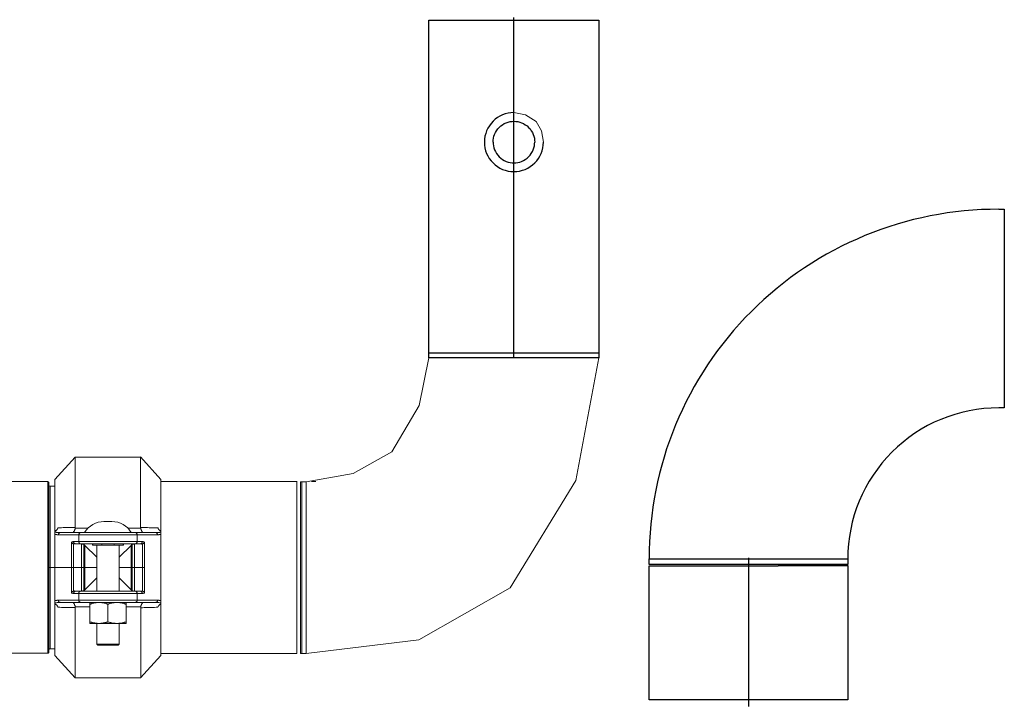
# Model space of a CAD drawing. Units: millimetres. Extents: x 286245 to 320813, y 442116 to 466567.
# Drawn here: x 298918 to 299793, y 449426 to 450030 of the extents above; entities that cross this region are included whole.
import ezdxf

# ---------------------------------------------------------------- set-up
doc = ezdxf.new("R2010")
doc.units = ezdxf.units.MM
doc.header["$MEASUREMENT"] = 0
doc.layers.add('at_Entity', color=7, linetype='Continuous')
doc.layers.add('kotłownia_urządzenia', color=7, linetype='Continuous', lineweight=15)

# ---------------------------------------------------------------- blocks, each defined once
blk = doc.blocks.new('vitomoduł 200')
at = {"layer": 'at_Entity', "color": 7, "lineweight": 9}
for p, q in [((360772.33, 378115.35), (360782.52, 378113.3)), ((360782.52, 378113.3), (360792.13, 378107.43)), ((360792.13, 378107.43), (360796.8, 378099.24)), ((360796.8, 378099.24), (360798.56, 378089.16)), ((360696.85, 377897.79), (360688.29, 377855.34)), ((360847.81, 377897.78), (360827.39, 377788.82)), ((360688.29, 377855.34), (360663.86, 377814.42)), ((360827.39, 377788.82), (360769.13, 377693.54)), ((360769.13, 377693.54), (360687.82, 377647.4))]:
    blk.add_line(p, q, dxfattribs=at)
at = {"layer": 'at_Entity', "color": 7, "lineweight": 20}
for p, q in [((360663.86, 377814.42), (360629.77, 377795.07)), ((360587.87, 377787.79), (360582.94, 377787.79)), ((360629.77, 377795.07), (360587.87, 377787.79)), ((360358.5, 377635.54), (360358.5, 377711.62)), ((360687.82, 377647.4), (360587.87, 377635.46)), ((360359.6, 377638.98), (360359.55, 377638.59)), ((360359.76, 377639.29), (360359.6, 377638.98)), ((360360.13, 377639.52), (360359.76, 377639.29)), ((360360.56, 377639.6), (360360.13, 377639.52)), ((359304.62, 377635.5), (360358.76, 377635.54)), ((360358.76, 377635.54), (360358.95, 377635.55)), ((360358.95, 377635.55), (360359.13, 377635.64)), ((360359.13, 377635.64), (360359.19, 377635.73)), ((360359.19, 377635.73), (360359.32, 377635.92)), ((360359.32, 377635.92), (360359.41, 377636.1)), ((360359.41, 377636.1), (360359.5, 377636.19)), ((360359.5, 377636.28), (360359.5, 377636.47)), ((360359.5, 377636.19), (360359.5, 377636.28))]:
    blk.add_line(p, q, dxfattribs=at)
at = {"layer": 'at_Entity', "color": 7}
for points in [[(360772.32, 378182.22), (360772.32, 378199.85)], [(360696.85, 377901.78), (360696.85, 378197.33)], [(360696.85, 378197.31), (360847.82, 378197.31)], [(360847.81, 378197.31), (360847.81, 377901.76)], [(360772.32, 377897.79), (360772.32, 378182.2)], [(360753.84, 378089.16), (360753.94, 378090.86), (360754.17, 378092.6), (360754.59, 378094.29), (360755.16, 378095.98), (360755.91, 378097.67), (360756.85, 378099.27), (360758.03, 378100.87), (360759.3, 378102.23), (360760.71, 378103.55), (360762.21, 378104.63), (360763.86, 378105.57), (360765.55, 378106.37), (360767.29, 378106.98), (360768.98, 378107.41), (360770.72, 378107.59), (360772.32, 378107.64), (360773.96, 378107.59), (360775.75, 378107.41), (360777.49, 378106.98), (360779.14, 378106.37), (360780.83, 378105.57), (360782.43, 378104.63), (360784.03, 378103.55), (360785.44, 378102.23), (360786.71, 378100.87), (360787.79, 378099.27), (360788.78, 378097.67), (360789.53, 378095.98), (360790.09, 378094.29), (360790.51, 378092.6), (360790.75, 378090.86), (360790.84, 378089.16)], [(360753.84, 378089.16), (360753.94, 378087.52), (360754.17, 378085.83), (360754.59, 378084.09), (360755.16, 378082.39), (360755.91, 378080.75), (360756.85, 378079.1), (360758.03, 378077.5), (360759.3, 378076.14), (360760.71, 378074.82), (360762.21, 378073.74), (360763.86, 378072.8), (360765.55, 378072), (360767.29, 378071.44), (360768.98, 378071.01), (360770.72, 378070.78), (360772.32, 378070.69), (360773.96, 378070.78), (360775.75, 378071.01), (360777.49, 378071.44), (360779.14, 378072), (360780.83, 378072.8), (360782.43, 378073.74), (360784.03, 378074.82), (360785.44, 378076.14), (360786.71, 378077.5), (360787.79, 378079.1), (360788.78, 378080.75), (360789.53, 378082.39), (360790.09, 378084.09), (360790.51, 378085.83), (360790.75, 378087.52), (360790.84, 378089.16)], [(361202.8, 378029.57), (361207.74, 378029.57)], [(361207.74, 378029.57), (361207.74, 377941.46), (361207.74, 377853.25)], [(360847.81, 377897.79), (360696.84, 377897.79), (360696.84, 377901.79)], [(360847.81, 377901.78), (360696.84, 377901.78)], [(360847.81, 377901.78), (360847.81, 377897.78)], [(361207.74, 377853.25), (361202.8, 377853.25)], [(360892.42, 377719.29), (361068.83, 377719.29), (361068.83, 377714.3)], [(360892.42, 377714.28), (360892.42, 377719.26)], [(360980.65, 377720.27), (360980.65, 377605.98)], [(361068.81, 377714.28), (360892.4, 377714.28)], [(361007.02, 377594.28), (360892.4, 377594.28), (360892.4, 377713.28), (361007.02, 377713.28)], [(361007.02, 377713.29), (361068.81, 377713.29)], [(361068.81, 377713.29), (361068.81, 377594.29)], [(360980.65, 377605.99), (360980.65, 377588.36)], [(361068.81, 377594.28), (361007.03, 377594.28)]]:
    blk.add_lwpolyline(points, dxfattribs=at)
at = {"layer": 'at_Entity', "color": 7, "lineweight": 20}
for points in [[(360382.95, 377809.69), (360364.89, 377789.69)], [(360441.01, 377809.69), (360382.95, 377809.69), (360382.95, 377747.12), (360382.95, 377747.12), (360382.95, 377747.03), (360382.95, 377746.93), (360382.95, 377746.93), (360382.95, 377746.84), (360382.95, 377746.84), (360382.95, 377746.75), (360382.95, 377746.75), (360382.95, 377746.56), (360382.95, 377746.47), (360394.29, 377746.47)], [(360459.05, 377789.72), (360440.99, 377809.72), (360440.99, 377747.15), (360442.65, 377747.15), (360444.03, 377747.15), (360445.6, 377747.15), (360447.17, 377747.15), (360448.64, 377746.96), (360450.21, 377746.96), (360451.68, 377746.96), (360453.16, 377746.96), (360454.72, 377746.96), (360456.2, 377746.96)], [(360358.49, 377787.85), (359305.01, 377787.85)], [(360358.49, 377787.85), (360358.49, 377711.64)], [(360359.53, 377786.82), (360359.53, 377786.91), (360359.53, 377787.09), (360359.43, 377787.28), (360359.34, 377787.46), (360359.16, 377787.46), (360359.07, 377787.65), (360358.88, 377787.65), (360358.79, 377787.74), (360358.7, 377787.74), (360358.49, 377787.85)], [(360359.53, 377711.62), (360359.53, 377786.82)], [(360364.92, 377789.72), (360364.92, 377743.92)], [(360459.05, 377743.89), (360459.05, 377789.69)], [(360459.05, 377787.85), (360579.68, 377787.85)], [(360579.68, 377635.46), (360579.68, 377788.15)], [(360582.94, 377787.79), (360582.94, 377635.46)], [(360583.96, 377635.46), (360583.96, 377712.33), (360583.96, 377787.79)], [(360587.87, 377712.33), (360587.87, 377787.79)], [(360592.64, 377787.83), (360596.54, 377787.83)], [(360360.56, 377783.71), (360360.56, 377711.65)], [(360364.92, 377783.71), (360360.59, 377783.71)], [(360408.45, 377752.46), (360415.55, 377752.46)], [(360364.92, 377743.89), (360365.1, 377743.89), (360365.29, 377744.08), (360365.47, 377744.26), (360365.66, 377744.35), (360365.84, 377744.45), (360365.93, 377744.54), (360366.12, 377744.63), (360366.3, 377744.91), (360366.48, 377744.91), (360366.58, 377745.18), (360366.76, 377745.27), (360366.76, 377745.27), (360366.76, 377745.37), (360366.95, 377745.46), (360366.95, 377745.46), (360366.95, 377745.74), (360367.13, 377745.74), (360367.13, 377745.74), (360367.13, 377745.92), (360367.22, 377746.01), (360367.31, 377746.1), (360367.31, 377746.1), (360367.31, 377746.29), (360367.41, 377746.29), (360367.59, 377746.38), (360367.59, 377746.56), (360367.59, 377746.56), (360367.59, 377746.75), (360367.59, 377746.84), (360367.77, 377746.93)], [(360364.92, 377711.62), (360364.92, 377741.02), (360364.92, 377743.23), (360364.92, 377743.87)], [(360364.92, 377743.21), (360365.47, 377743.12), (360365.84, 377743.03), (360366.39, 377742.84), (360366.95, 377742.84), (360367.31, 377742.75), (360367.77, 377742.75), (360368.33, 377742.66), (360368.79, 377742.66), (360369.34, 377742.66), (360369.8, 377742.66)], [(360367.75, 377746.93), (360369.22, 377746.93), (360370.79, 377746.93), (360372.26, 377747.03), (360373.74, 377747.03), (360375.4, 377747.03), (360376.78, 377747.12), (360378.34, 377747.12), (360379.91, 377747.12), (360381.39, 377747.12), (360382.95, 377747.12)], [(360380.33, 377742.66), (360380.33, 377742.66), (360380.33, 377742.66), (360380.42, 377742.66), (360380.42, 377742.66), (360380.51, 377742.66), (360380.51, 377742.66), (360380.51, 377742.66), (360380.69, 377742.66), (360380.69, 377742.66), (360380.79, 377742.75), (360380.79, 377742.75), (360380.79, 377742.75), (360380.88, 377742.75), (360380.88, 377742.75), (360380.97, 377742.84), (360380.97, 377742.84), (360380.97, 377742.84), (360380.97, 377742.84), (360381.06, 377742.84), (360381.16, 377742.84), (360381.16, 377743.03), (360381.16, 377743.03), (360381.16, 377743.03), (360381.25, 377743.12), (360381.25, 377743.12), (360381.34, 377743.12), (360381.34, 377743.12), (360381.34, 377743.21), (360381.52, 377743.21), (360381.52, 377743.3), (360381.52, 377743.3), (360381.52, 377743.3), (360381.52, 377743.39), (360381.52, 377743.39), (360381.71, 377743.49), (360381.71, 377743.49), (360381.8, 377743.49), (360381.8, 377743.58), (360381.8, 377743.67), (360381.8, 377743.67), (360381.89, 377743.86), (360381.98, 377743.86), (360381.98, 377744.04), (360382.17, 377744.13), (360382.17, 377744.22), (360382.17, 377744.32), (360382.35, 377744.5), (360382.35, 377744.69), (360382.35, 377744.69), (360382.35, 377744.87), (360382.54, 377745.05), (360382.54, 377745.15), (360382.63, 377745.33), (360382.63, 377745.51), (360382.72, 377745.7), (360382.72, 377745.88), (360382.72, 377745.98), (360382.81, 377746.07), (360382.81, 377746.34), (360382.91, 377746.53)], [(360429.67, 377746.52), (360441.01, 377746.52), (360441.01, 377746.61), (360441.01, 377746.7), (360441.01, 377746.7), (360441.01, 377746.8), (360441.01, 377746.8), (360441.01, 377746.98), (360441.01, 377746.98), (360441.01, 377746.98), (360441.01, 377747.16), (360441.01, 377747.16)], [(360443.64, 377742.66), (360443.64, 377742.66), (360443.64, 377742.66), (360443.54, 377742.66), (360443.54, 377742.66), (360443.45, 377742.66), (360443.45, 377742.66), (360443.45, 377742.66), (360443.27, 377742.66), (360443.27, 377742.66), (360443.18, 377742.75), (360443.18, 377742.75), (360443.18, 377742.75), (360443.08, 377742.75), (360443.08, 377742.75), (360442.99, 377742.84), (360442.99, 377742.84), (360442.99, 377742.84), (360442.99, 377742.84), (360442.9, 377742.84), (360442.81, 377742.84), (360442.81, 377743.03), (360442.81, 377743.03), (360442.81, 377743.03), (360442.71, 377743.12), (360442.71, 377743.12), (360442.62, 377743.12), (360442.62, 377743.12), (360442.62, 377743.21), (360442.44, 377743.21), (360442.44, 377743.3), (360442.44, 377743.3), (360442.44, 377743.3), (360442.35, 377743.39), (360442.35, 377743.39), (360442.25, 377743.49), (360442.25, 377743.49), (360442.25, 377743.49), (360442.25, 377743.58), (360442.16, 377743.67), (360442.16, 377743.67), (360442.07, 377743.86), (360442.07, 377743.86), (360441.98, 377744.04), (360441.79, 377744.13), (360441.79, 377744.22), (360441.79, 377744.32), (360441.61, 377744.5), (360441.61, 377744.69), (360441.52, 377744.69), (360441.52, 377744.87), (360441.42, 377745.05), (360441.42, 377745.15), (360441.33, 377745.33), (360441.33, 377745.51), (360441.24, 377745.7), (360441.24, 377745.88), (360441.24, 377745.98), (360441.15, 377746.07), (360441.15, 377746.34), (360440.96, 377746.53)], [(360454.14, 377742.66), (360454.6, 377742.66), (360455.16, 377742.66), (360455.62, 377742.66), (360456.17, 377742.75), (360456.63, 377742.75), (360457, 377742.84), (360457.64, 377742.84), (360458.1, 377743.03), (360458.47, 377743.12), (360459.03, 377743.21)], [(360456.21, 377746.93), (360456.31, 377746.75), (360456.4, 377746.47), (360456.58, 377746.29), (360456.58, 377746.1), (360456.77, 377746.01), (360456.86, 377745.74), (360456.95, 377745.64), (360457.04, 377745.46), (360457.23, 377745.27), (360457.41, 377745.09), (360457.41, 377744.91), (360457.69, 377744.91), (360457.87, 377744.63), (360457.97, 377744.54), (360458.24, 377744.45), (360458.24, 377744.26), (360458.52, 377744.26), (360458.7, 377744.08), (360458.8, 377743.89), (360459.07, 377743.89)], [(360459.05, 377743.89), (360459.05, 377743.25), (360459.05, 377741.04), (360459.05, 377711.64)], [(360379.5, 377711.62), (360379.5, 377734.01), (360379.68, 377734.2), (360379.96, 377734.2), (360380.14, 377734.47), (360380.23, 377734.47), (360380.42, 377734.57), (360380.69, 377734.57), (360380.88, 377734.66), (360381.06, 377734.66), (360381.34, 377734.66), (360381.52, 377734.66), (360386.04, 377734.66), (360386.04, 377740.74), (360367.98, 377740.74), (360367.61, 377740.74), (360367.33, 377740.74), (360366.96, 377740.74), (360366.69, 377740.74), (360366.5, 377740.83), (360366.04, 377740.83), (360365.86, 377740.83), (360365.49, 377740.93), (360365.21, 377741.02), (360364.94, 377741.02)], [(360369.82, 377742.66), (360369.54, 377742.66), (360369.18, 377742.57), (360368.99, 377742.47), (360368.62, 377742.2), (360368.44, 377742.01), (360368.25, 377741.83), (360368.16, 377741.55), (360367.98, 377741.18), (360367.98, 377741), (360367.98, 377740.72)], [(360369.82, 377742.66), (360369.82, 377742.66), (360369.82, 377742.66), (360369.82, 377742.66), (360369.82, 377742.66), (360387.88, 377742.66)], [(360383.37, 377732.71), (360383, 377732.71), (360382.72, 377732.8), (360382.54, 377732.89), (360382.17, 377732.98), (360381.98, 377733.17), (360381.8, 377733.53), (360381.71, 377733.81), (360381.52, 377734), (360381.52, 377734.46), (360381.52, 377734.64)], [(360437.89, 377740.71), (360386.01, 377740.71)], [(360386.06, 377734.63), (360437.94, 377734.63)], [(360387.93, 377742.66), (360387.65, 377742.66), (360387.28, 377742.57), (360387.1, 377742.47), (360386.82, 377742.2), (360386.64, 377742.01), (360386.45, 377741.83), (360386.27, 377741.55), (360386.09, 377741.18), (360386.09, 377741), (360386.09, 377740.72)], [(360387.93, 377732.71), (360387.74, 377732.71), (360387.65, 377732.71), (360387.47, 377732.8), (360387.28, 377732.8), (360387.1, 377732.8), (360387.01, 377732.89), (360386.92, 377732.98), (360386.82, 377732.98), (360386.73, 377733.17), (360386.64, 377733.17), (360386.45, 377733.35), (360386.45, 377733.53), (360386.27, 377733.63), (360386.27, 377733.81), (360386.09, 377734), (360386.09, 377734), (360386.09, 377734.18), (360386.09, 377734.36), (360386.09, 377734.55), (360386.09, 377734.64)], [(360387.93, 377742.66), (360401.94, 377742.66)], [(360421.87, 377742.66), (360401.87, 377742.66)], [(360421.87, 377742.66), (360436.06, 377742.66), (360454.12, 377742.66)], [(360436.03, 377742.66), (360436.22, 377742.66), (360436.49, 377742.66), (360436.49, 377742.66), (360436.68, 377742.57), (360436.86, 377742.47), (360436.95, 377742.47), (360437.05, 377742.38), (360437.14, 377742.2), (360437.32, 377742.2), (360437.32, 377742.01), (360437.51, 377741.92), (360437.51, 377741.83), (360437.69, 377741.74), (360437.69, 377741.64), (360437.78, 377741.37), (360437.88, 377741.37), (360437.88, 377741.09), (360437.88, 377741), (360437.88, 377740.81), (360437.88, 377740.72)], [(360436.03, 377732.71), (360436.31, 377732.71), (360436.68, 377732.8), (360436.86, 377732.89), (360437.14, 377732.98), (360437.32, 377733.17), (360437.51, 377733.53), (360437.69, 377733.81), (360437.88, 377734), (360437.88, 377734.46), (360437.88, 377734.64)], [(360459.05, 377740.99), (360458.68, 377740.99), (360458.41, 377740.9), (360458.13, 377740.81), (360457.86, 377740.81), (360457.49, 377740.81), (360457.21, 377740.71), (360456.93, 377740.71), (360456.66, 377740.71), (360456.38, 377740.71), (360456.01, 377740.71), (360437.86, 377740.71), (360437.86, 377734.63), (360442.47, 377734.63)], [(360440.59, 377732.71), (360440.96, 377732.71), (360441.24, 377732.8), (360441.42, 377732.89), (360441.79, 377732.98), (360441.98, 377733.17), (360442.16, 377733.53), (360442.25, 377733.81), (360442.44, 377734), (360442.44, 377734.46), (360442.44, 377734.64)], [(360442.46, 377734.63), (360442.64, 377734.63), (360442.92, 377734.63), (360443.1, 377734.63), (360443.29, 377734.54), (360443.47, 377734.54), (360443.75, 377734.45), (360443.93, 377734.45), (360444.02, 377734.17), (360444.3, 377734.17), (360444.48, 377733.99)], [(360454.14, 377742.66), (360454.42, 377742.66), (360454.79, 377742.57), (360454.97, 377742.47), (360455.25, 377742.2), (360455.52, 377742.01), (360455.71, 377741.83), (360455.8, 377741.55), (360455.98, 377741.18), (360455.98, 377741), (360455.98, 377740.72)], [(360381.37, 377711.62), (360381.37, 377732.54), (360381.28, 377732.54), (360381.18, 377732.54), (360381.18, 377732.54), (360381.09, 377732.72), (360380.91, 377732.72), (360380.91, 377732.72), (360380.91, 377732.82), (360380.72, 377732.82), (360380.72, 377732.82), (360380.63, 377732.82), (360380.63, 377732.91), (360380.54, 377732.91), (360380.54, 377733), (360380.45, 377733), (360380.35, 377733), (360380.35, 377733), (360380.35, 377733.09), (360380.26, 377733.18), (360380.08, 377733.18), (360380.08, 377733.18), (360380.08, 377733.18), (360380.08, 377733.37), (360380.08, 377733.37), (360379.89, 377733.37), (360379.89, 377733.37), (360379.89, 377733.37), (360379.89, 377733.55), (360379.89, 377733.65), (360379.71, 377733.65), (360379.71, 377733.65), (360379.71, 377733.74), (360379.71, 377733.74), (360379.62, 377733.83), (360379.62, 377733.83), (360379.62, 377733.83), (360379.52, 377733.92), (360379.52, 377733.92), (360379.52, 377734.01), (360379.52, 377734.01), (360379.52, 377734.01)], [(360388.56, 377711.62), (360388.56, 377732.54), (360382.01, 377732.54), (360382.01, 377732.54), (360381.92, 377732.54), (360381.74, 377732.54), (360381.74, 377732.54), (360381.74, 377732.54), (360381.55, 377732.54), (360381.55, 377732.54), (360381.46, 377732.54), (360381.37, 377732.54), (360381.37, 377732.54)], [(360383.37, 377732.71), (360383.18, 377732.71), (360383, 377732.71), (360382.91, 377732.52), (360382.72, 377732.52), (360382.63, 377732.52), (360382.54, 377732.52), (360382.35, 377732.52), (360382.17, 377732.52), (360382.17, 377732.52), (360381.98, 377732.52)], [(360440.59, 377732.71), (360436.08, 377732.71), (360387.88, 377732.71), (360383.37, 377732.71)], [(360390.42, 377711.62), (360390.42, 377732.17), (360390.42, 377732.17), (360390.42, 377732.26), (360390.32, 377732.26), (360390.23, 377732.26), (360390.23, 377732.35), (360390.14, 377732.35), (360389.96, 377732.35), (360389.96, 377732.35), (360389.77, 377732.35), (360389.68, 377732.35), (360389.59, 377732.35), (360389.5, 377732.35), (360389.4, 377732.35), (360389.31, 377732.35), (360389.13, 377732.35), (360389.13, 377732.35), (360388.94, 377732.35), (360388.76, 377732.35), (360388.76, 377732.35), (360388.57, 377732.54)], [(360391.45, 377711.62), (360391.45, 377731.34), (360391.36, 377731.53), (360391.26, 377731.53), (360391.17, 377731.71), (360390.99, 377731.71), (360390.99, 377731.89), (360390.8, 377731.99), (360390.8, 377731.99), (360390.62, 377732.08), (360390.62, 377732.17), (360390.44, 377732.17)], [(360391.45, 377731.32), (360401.95, 377720.82)], [(360398.65, 377731.45), (360398.19, 377731.45)], [(360398.23, 377732.71), (360398.23, 377731.41)], [(360398.65, 377731.45), (360398.65, 377732.74)], [(360408.53, 377731.45), (360406.41, 377731.45), (360398.66, 377731.45)], [(360401.95, 377690.61), (360401.95, 377731.43)], [(360406.45, 377732.71), (360406.45, 377731.41)], [(360415.44, 377731.45), (360408.53, 377731.45)], [(360425.32, 377731.45), (360417.49, 377731.45), (360415.46, 377731.45)], [(360417.51, 377731.45), (360417.51, 377732.74)], [(360422, 377731.45), (360422, 377690.63)], [(360432.5, 377731.32), (360422, 377720.82)], [(360425.32, 377732.71), (360425.32, 377731.41)], [(360425.32, 377731.45), (360425.69, 377731.45)], [(360425.73, 377731.45), (360425.73, 377732.74)], [(360433.55, 377732.15), (360433.36, 377732.15), (360433.36, 377732.06), (360433.18, 377731.97), (360433.08, 377731.97), (360432.99, 377731.88), (360432.9, 377731.69), (360432.81, 377731.69), (360432.72, 377731.51), (360432.62, 377731.51), (360432.53, 377731.32), (360432.53, 377711.6)], [(360433.55, 377711.62), (360433.55, 377732.17)], [(360435.42, 377711.62), (360435.42, 377732.54), (360435.23, 377732.35), (360435.23, 377732.35), (360434.95, 377732.35), (360434.86, 377732.35), (360434.77, 377732.35), (360434.68, 377732.35), (360434.59, 377732.35), (360434.49, 377732.35), (360434.4, 377732.35), (360434.22, 377732.35), (360434.13, 377732.35), (360434.03, 377732.35), (360433.94, 377732.35), (360433.85, 377732.35), (360433.85, 377732.35), (360433.76, 377732.26), (360433.57, 377732.26), (360433.57, 377732.26), (360433.57, 377732.17), (360433.57, 377732.17)], [(360442.6, 377711.62), (360442.6, 377732.54), (360442.6, 377732.54), (360442.42, 377732.54), (360442.42, 377732.54), (360442.42, 377732.54), (360442.24, 377732.54), (360442.24, 377732.54), (360442.14, 377732.54), (360442.05, 377732.54), (360442.05, 377732.54), (360441.96, 377732.54), (360435.42, 377732.54)], [(360441.98, 377732.49), (360441.88, 377732.49), (360441.79, 377732.59), (360441.61, 377732.59), (360441.42, 377732.59), (360441.33, 377732.59), (360441.24, 377732.59), (360441.06, 377732.59), (360440.96, 377732.68), (360440.78, 377732.68), (360440.59, 377732.68)], [(360444.47, 377711.62), (360444.47, 377734.01), (360444.47, 377734.01), (360444.47, 377733.92), (360444.28, 377733.83), (360444.28, 377733.74), (360444.28, 377733.65), (360444.1, 377733.65), (360444, 377733.37), (360444, 377733.37), (360443.91, 377733.37), (360443.82, 377733.18), (360443.82, 377733.18), (360443.73, 377733.18), (360443.64, 377733.09), (360443.64, 377733), (360443.64, 377733), (360443.54, 377733), (360443.45, 377733), (360443.45, 377732.91), (360443.27, 377732.91), (360443.27, 377732.82), (360443.18, 377732.82), (360443.18, 377732.82), (360443.08, 377732.82), (360442.99, 377732.72), (360442.99, 377732.72), (360442.9, 377732.72), (360442.81, 377732.54), (360442.81, 377732.54), (360442.62, 377732.54), (360442.62, 377732.54)], [(360358.49, 377711.62), (360359.5, 377711.62)], [(360359.53, 377636.49), (360359.53, 377711.59)], [(360360.56, 377711.62), (360359.55, 377711.62)], [(360360.56, 377711.62), (360364.89, 377711.62)], [(360360.56, 377639.6), (360360.56, 377711.57)], [(360364.92, 377711.62), (360379.48, 377711.62), (360381.32, 377711.62), (360388.6, 377711.62), (360390.44, 377711.62), (360391.46, 377711.62), (360401.96, 377711.62)], [(360364.92, 377679.41), (360364.92, 377680.06), (360364.92, 377682.27), (360364.92, 377711.57)], [(360379.5, 377711.62), (360379.5, 377689.13), (360379.5, 377689.32), (360379.5, 377689.32), (360379.59, 377689.5), (360379.68, 377689.6), (360379.68, 377689.6), (360379.87, 377689.78), (360379.96, 377689.78), (360379.96, 377689.96), (360380.05, 377689.96), (360380.14, 377690.15), (360380.14, 377690.15), (360380.23, 377690.24), (360380.33, 377690.24), (360380.33, 377690.24), (360380.33, 377690.33), (360380.42, 377690.33), (360380.51, 377690.42), (360380.51, 377690.42), (360380.69, 377690.42), (360380.69, 377690.42), (360380.79, 377690.52), (360380.79, 377690.52), (360380.88, 377690.61), (360380.97, 377690.61), (360380.97, 377690.61), (360381.06, 377690.61), (360381.16, 377690.61), (360381.16, 377690.79), (360381.34, 377690.79), (360381.34, 377690.79)], [(360381.37, 377711.62), (360381.37, 377690.79), (360381.37, 377690.79), (360381.46, 377690.79), (360381.55, 377690.79), (360381.55, 377690.79), (360381.74, 377690.79), (360381.83, 377690.79), (360381.83, 377690.79), (360381.92, 377690.79), (360382.01, 377690.79), (360382.01, 377690.79), (360388.56, 377690.79)], [(360388.56, 377711.62), (360388.56, 377690.79), (360388.74, 377690.79), (360388.74, 377690.79), (360389.02, 377690.79), (360389.11, 377690.79), (360389.2, 377690.79), (360389.29, 377690.79), (360389.38, 377690.79), (360389.48, 377690.79), (360389.57, 377690.98), (360389.75, 377690.98), (360389.75, 377690.98), (360389.94, 377690.98), (360390.03, 377690.98), (360390.12, 377691.07), (360390.21, 377691.07), (360390.21, 377691.07), (360390.4, 377691.07), (360390.4, 377691.07), (360390.4, 377691.07), (360390.4, 377691.07)], [(360390.42, 377711.62), (360390.42, 377691.07)], [(360390.42, 377691.02), (360390.6, 377691.12), (360390.6, 377691.21), (360390.79, 377691.21), (360390.88, 377691.39), (360390.97, 377691.48), (360391.06, 377691.58), (360391.15, 377691.67), (360391.25, 377691.67), (360391.34, 377691.85), (360391.43, 377691.85), (360391.43, 377711.57)], [(360422, 377711.62), (360432.5, 377711.62), (360433.52, 377711.62), (360435.45, 377711.62), (360442.64, 377711.62), (360444.47, 377711.62)], [(360432.5, 377711.62), (360432.5, 377691.9), (360432.6, 377691.9), (360432.69, 377691.62), (360432.78, 377691.62), (360432.96, 377691.62), (360432.96, 377691.44), (360433.15, 377691.35), (360433.24, 377691.25), (360433.33, 377691.25), (360433.43, 377691.16), (360433.52, 377691.07)], [(360433.55, 377711.62), (360433.55, 377691.07), (360433.64, 377691.07), (360433.64, 377691.07), (360433.64, 377691.07), (360433.73, 377691.07), (360433.82, 377691.07), (360433.82, 377691.07), (360434.01, 377690.98), (360434.01, 377690.98), (360434.19, 377690.98), (360434.19, 377690.98), (360434.37, 377690.98), (360434.47, 377690.79), (360434.56, 377690.79), (360434.65, 377690.79), (360434.74, 377690.79), (360434.84, 377690.79), (360435.02, 377690.79), (360435.2, 377690.79), (360435.2, 377690.79), (360435.39, 377690.79)], [(360435.42, 377711.62), (360435.42, 377690.79), (360441.96, 377690.79), (360442.05, 377690.79), (360442.05, 377690.79), (360442.24, 377690.79), (360442.24, 377690.79), (360442.24, 377690.79), (360442.42, 377690.79), (360442.42, 377690.79), (360442.42, 377690.79), (360442.6, 377690.79), (360442.6, 377690.79)], [(360444.47, 377711.62), (360444.47, 377689.13), (360444.28, 377689.13), (360444, 377688.95), (360443.91, 377688.95), (360443.73, 377688.86), (360443.54, 377688.77), (360443.27, 377688.77), (360443.08, 377688.67), (360442.9, 377688.67), (360442.62, 377688.67), (360442.44, 377688.67), (360437.92, 377688.67), (360437.92, 377682.59), (360455.98, 377682.59), (360456.35, 377682.59), (360456.63, 377682.59), (360457, 377682.59), (360457.27, 377682.59), (360457.46, 377682.5), (360457.83, 377682.5), (360458.1, 377682.41), (360458.38, 377682.41), (360458.66, 377682.41), (360459.03, 377682.32)], [(360442.6, 377711.62), (360442.6, 377690.79), (360442.7, 377690.79), (360442.79, 377690.79), (360442.79, 377690.61), (360442.88, 377690.61), (360442.97, 377690.61), (360442.97, 377690.61), (360443.06, 377690.61), (360443.25, 377690.52), (360443.25, 377690.52), (360443.25, 377690.42), (360443.25, 377690.42), (360443.43, 377690.42), (360443.43, 377690.42), (360443.53, 377690.33), (360443.62, 377690.33), (360443.62, 377690.24), (360443.62, 377690.24), (360443.71, 377690.24), (360443.8, 377690.15), (360443.8, 377690.15), (360443.8, 377689.96), (360443.89, 377689.96), (360443.89, 377689.96), (360444.08, 377689.96), (360444.08, 377689.96), (360444.08, 377689.78), (360444.08, 377689.78), (360444.08, 377689.78), (360444.26, 377689.69), (360444.26, 377689.6), (360444.26, 377689.6), (360444.26, 377689.6), (360444.35, 377689.6), (360444.35, 377689.5), (360444.35, 377689.32), (360444.45, 377689.32), (360444.45, 377689.32), (360444.45, 377689.32), (360444.45, 377689.32), (360444.45, 377689.13)], [(360459.05, 377711.62), (360459.05, 377682.32), (360459.05, 377680.1), (360459.05, 377679.46)], [(360587.87, 377712.33), (360587.87, 377635.46), (360582.94, 377635.46)], [(360401.95, 377702.36), (360391.45, 377691.85)], [(360422, 377702.36), (360432.5, 377691.85)], [(360381.5, 377688.67), (360381.5, 377688.95), (360381.59, 377689.13), (360381.68, 377689.5), (360381.77, 377689.78), (360381.96, 377689.96), (360382.23, 377690.15), (360382.51, 377690.42), (360382.79, 377690.52), (360383.06, 377690.61), (360383.34, 377690.61)], [(360381.98, 377690.82), (360382.17, 377690.82), (360382.17, 377690.82), (360382.35, 377690.73), (360382.54, 377690.73), (360382.63, 377690.64), (360382.72, 377690.64), (360382.91, 377690.64), (360383, 377690.64), (360383.18, 377690.64), (360383.37, 377690.64)], [(360383.37, 377690.61), (360387.88, 377690.61)], [(360386.06, 377688.67), (360386.06, 377688.77), (360386.06, 377688.95), (360386.06, 377689.13), (360386.06, 377689.32), (360386.15, 377689.32), (360386.24, 377689.6), (360386.24, 377689.69), (360386.43, 377689.78), (360386.52, 377689.96), (360386.61, 377689.96), (360386.7, 377690.15), (360386.8, 377690.15), (360386.89, 377690.33), (360386.98, 377690.42), (360387.07, 377690.42), (360387.35, 377690.52), (360387.44, 377690.61), (360387.62, 377690.61), (360387.72, 377690.61), (360387.9, 377690.61)], [(360387.93, 377690.61), (360436.03, 377690.61), (360440.64, 377690.61)], [(360401.95, 377690.61), (360401.86, 377690.61), (360401.86, 377690.61), (360401.86, 377690.61), (360401.86, 377690.61), (360401.86, 377690.61), (360401.86, 377690.61), (360401.77, 377690.61), (360401.77, 377690.61), (360401.77, 377690.61), (360401.68, 377690.61), (360401.49, 377690.61), (360401.49, 377690.61), (360401.31, 377690.61), (360401.03, 377690.61), (360400.94, 377690.61), (360400.85, 377690.61), (360400.66, 377690.61), (360400.48, 377690.61), (360400.48, 377690.61), (360400.2, 377690.61)], [(360423.73, 377690.61), (360423.55, 377690.61), (360423.45, 377690.61), (360423.27, 377690.61), (360423.09, 377690.61), (360423.09, 377690.61), (360422.9, 377690.61), (360422.72, 377690.61), (360422.44, 377690.61), (360422.44, 377690.61), (360422.26, 377690.61), (360422.26, 377690.61), (360422.26, 377690.61), (360422.26, 377690.61), (360422.26, 377690.61), (360422.07, 377690.61), (360422.07, 377690.61), (360422.07, 377690.61), (360422.07, 377690.61), (360422.07, 377690.61), (360421.98, 377690.61)], [(360437.89, 377688.67), (360437.89, 377688.95), (360437.89, 377689.13), (360437.71, 377689.5), (360437.53, 377689.78), (360437.34, 377689.96), (360437.16, 377690.15), (360436.88, 377690.42), (360436.7, 377690.52), (360436.33, 377690.61), (360436.05, 377690.61)], [(360440.59, 377690.61), (360440.78, 377690.61), (360440.96, 377690.61), (360441.06, 377690.61), (360441.24, 377690.61), (360441.33, 377690.61), (360441.42, 377690.79), (360441.61, 377690.79), (360441.79, 377690.79), (360441.88, 377690.79), (360441.98, 377690.79)], [(360442.46, 377688.67), (360442.46, 377688.95), (360442.46, 377689.13), (360442.27, 377689.5), (360442.18, 377689.78), (360442, 377689.96), (360441.81, 377690.15), (360441.44, 377690.42), (360441.26, 377690.52), (360440.98, 377690.61), (360440.61, 377690.61)], [(360364.92, 377682.32), (360365.29, 377682.41), (360365.56, 377682.41), (360365.84, 377682.41), (360366.12, 377682.5), (360366.48, 377682.5), (360366.76, 377682.59), (360366.95, 377682.59), (360367.31, 377682.59), (360367.59, 377682.59), (360367.96, 377682.59), (360386.02, 377682.59), (360386.02, 377688.67), (360381.51, 377688.67)], [(360367.95, 377682.59), (360367.95, 377682.5), (360367.95, 377682.32), (360367.95, 377682.13), (360367.95, 377681.95), (360368.04, 377681.85), (360368.13, 377681.76), (360368.13, 377681.58), (360368.23, 377681.49), (360368.41, 377681.3), (360368.41, 377681.12), (360368.6, 377681.12), (360368.69, 377680.93), (360368.78, 377680.93), (360368.96, 377680.84), (360369.15, 377680.75), (360369.24, 377680.75), (360369.42, 377680.75), (360369.52, 377680.66), (360369.61, 377680.66), (360369.79, 377680.66)], [(360381.5, 377688.67), (360381.31, 377688.67), (360381.04, 377688.67), (360380.85, 377688.67), (360380.67, 377688.77), (360380.48, 377688.77), (360380.21, 377688.86), (360380.11, 377688.95), (360379.93, 377688.95), (360379.65, 377689.13), (360379.47, 377689.13)], [(360437.89, 377688.67), (360386.01, 377688.67)], [(360386.06, 377682.59), (360437.94, 377682.59)], [(360386.06, 377682.59), (360386.06, 377682.41), (360386.06, 377681.95), (360386.24, 377681.76), (360386.43, 377681.49), (360386.61, 377681.12), (360386.8, 377680.93), (360387.07, 377680.84), (360387.35, 377680.75), (360387.62, 377680.66), (360387.9, 377680.66)], [(360437.89, 377682.59), (360437.89, 377682.5), (360437.89, 377682.32), (360437.89, 377682.13), (360437.89, 377681.95), (360437.8, 377681.85), (360437.71, 377681.76), (360437.71, 377681.58), (360437.53, 377681.49), (360437.43, 377681.3), (360437.34, 377681.12), (360437.25, 377681.12), (360437.16, 377680.93), (360437.07, 377680.93), (360436.97, 377680.84), (360436.88, 377680.75), (360436.7, 377680.75), (360436.51, 377680.75), (360436.42, 377680.66), (360436.24, 377680.66), (360436.05, 377680.66)], [(360456, 377682.59), (360456, 377682.41), (360456, 377681.95), (360455.82, 377681.76), (360455.73, 377681.49), (360455.54, 377681.12), (360455.27, 377680.93), (360454.99, 377680.84), (360454.71, 377680.75), (360454.44, 377680.66), (360454.16, 377680.66)], [(360367.75, 377676.37), (360367.66, 377676.56), (360367.56, 377676.83), (360367.38, 377677.02), (360367.29, 377677.02), (360367.19, 377677.29), (360367.1, 377677.39), (360367.01, 377677.66), (360366.92, 377677.85), (360366.73, 377677.85), (360366.55, 377678.12), (360366.46, 377678.21), (360366.27, 377678.4), (360366.09, 377678.49), (360365.9, 377678.68), (360365.9, 377678.86), (360365.63, 377678.95), (360365.44, 377679.04), (360365.26, 377679.14), (360365.07, 377679.23), (360364.89, 377679.41)], [(360364.92, 377679.41), (360364.92, 377633.61)], [(360369.82, 377680.66), (360369.36, 377680.66), (360368.81, 377680.66), (360368.35, 377680.56), (360367.79, 377680.56), (360367.33, 377680.56), (360366.87, 377680.47), (360366.32, 377680.29), (360365.86, 377680.29), (360365.49, 377680.2), (360364.94, 377680.1)], [(360382.95, 377676.02), (360381.39, 377676.02), (360379.91, 377676.11), (360378.44, 377676.11), (360376.78, 377676.11), (360375.4, 377676.11), (360373.74, 377676.11), (360372.35, 377676.21), (360370.79, 377676.21), (360369.22, 377676.39), (360367.75, 377676.39)], [(360454.14, 377680.66), (360435.99, 377680.66), (360387.88, 377680.66), (360369.82, 377680.66), (360369.82, 377680.66), (360369.82, 377680.66), (360369.82, 377680.66), (360369.82, 377680.66)], [(360382.95, 377676.79), (360382.86, 377676.88), (360382.86, 377677.06), (360382.77, 377677.25), (360382.77, 377677.43), (360382.77, 377677.62), (360382.58, 377677.8), (360382.58, 377677.89), (360382.49, 377678.08), (360382.49, 377678.26), (360382.4, 377678.26), (360382.4, 377678.44), (360382.31, 377678.63), (360382.31, 377678.72), (360382.22, 377678.81), (360382.12, 377679.09), (360382.12, 377679.09), (360382.03, 377679.27), (360382.03, 377679.46), (360381.94, 377679.46), (360381.75, 377679.64), (360381.75, 377679.64), (360381.75, 377679.64), (360381.75, 377679.64), (360381.75, 377679.83), (360381.75, 377679.92), (360381.57, 377679.92), (360381.57, 377679.92), (360381.57, 377679.92), (360381.57, 377680.01), (360381.48, 377680.1), (360381.48, 377680.1), (360381.39, 377680.1), (360381.39, 377680.1), (360381.39, 377680.2), (360381.29, 377680.2), (360381.29, 377680.2), (360381.11, 377680.29), (360381.11, 377680.29), (360381.11, 377680.29), (360381.11, 377680.29), (360380.93, 377680.47), (360380.93, 377680.47), (360380.93, 377680.47), (360380.74, 377680.47), (360380.74, 377680.47), (360380.65, 377680.47), (360380.56, 377680.66), (360380.46, 377680.66), (360380.37, 377680.66), (360380.37, 377680.66)], [(360395.95, 377676.79), (360382.95, 377676.79), (360382.95, 377676.69), (360382.95, 377676.6), (360382.95, 377676.6), (360382.95, 377676.42), (360382.95, 377676.33), (360382.95, 377676.33), (360382.95, 377676.23), (360382.95, 377676.14), (360382.95, 377676.14), (360382.95, 377676.05), (360382.95, 377613.57)], [(360395.95, 377679.14), (360395.95, 377680.61)], [(360411.98, 377679.14), (360411.52, 377679.23), (360411.15, 377679.5), (360410.78, 377679.5), (360410.41, 377679.69), (360409.95, 377679.87), (360409.59, 377679.87), (360409.12, 377680.06), (360408.85, 377680.06), (360408.48, 377680.06), (360408.02, 377680.24), (360407.65, 377680.33), (360407.28, 377680.33), (360406.91, 377680.43), (360406.45, 377680.52), (360406.08, 377680.52), (360405.62, 377680.52), (360405.16, 377680.52), (360404.79, 377680.61), (360404.42, 377680.61), (360403.96, 377680.61), (360403.78, 377680.61), (360403.6, 377680.61), (360403.32, 377680.61), (360403.13, 377680.61), (360402.95, 377680.52), (360402.77, 377680.52), (360402.49, 377680.52), (360402.3, 377680.52), (360402.12, 377680.52), (360401.94, 377680.52), (360401.66, 377680.52), (360401.48, 377680.52), (360401.29, 377680.43), (360401.11, 377680.43), (360400.92, 377680.43), (360400.74, 377680.33), (360400.55, 377680.33), (360400.28, 377680.33), (360400.09, 377680.33), (360399.91, 377680.24), (360399.45, 377680.06), (360399.17, 377680.06), (360398.8, 377680.06), (360398.34, 377679.87), (360397.97, 377679.87), (360397.61, 377679.69), (360397.24, 377679.5), (360396.78, 377679.5), (360396.41, 377679.23), (360395.95, 377679.14)], [(360395.95, 377679.14), (360395.95, 377663.47)], [(360428.02, 377679.14), (360427.56, 377679.23), (360427.19, 377679.5), (360426.73, 377679.5), (360426.36, 377679.69), (360425.99, 377679.87), (360425.62, 377679.87), (360425.16, 377680.06), (360424.79, 377680.06), (360424.51, 377680.06), (360424.05, 377680.24), (360423.68, 377680.33), (360423.22, 377680.33), (360422.86, 377680.43), (360422.49, 377680.52), (360422.03, 377680.52), (360421.66, 377680.52), (360421.2, 377680.52), (360420.83, 377680.61), (360420.37, 377680.61), (360420, 377680.61), (360419.81, 377680.61), (360419.54, 377680.61), (360419.35, 377680.61), (360419.17, 377680.61), (360418.98, 377680.52), (360418.71, 377680.52), (360418.52, 377680.52), (360418.34, 377680.52), (360418.16, 377680.52), (360417.88, 377680.52), (360417.69, 377680.52), (360417.51, 377680.52), (360417.33, 377680.43), (360417.05, 377680.43), (360416.87, 377680.43), (360416.68, 377680.33), (360416.5, 377680.33), (360416.31, 377680.33), (360416.13, 377680.33), (360415.94, 377680.24), (360415.48, 377680.06), (360415.11, 377680.06), (360414.65, 377680.06), (360414.38, 377679.87), (360414.01, 377679.87), (360413.55, 377679.69), (360413.18, 377679.5), (360412.81, 377679.5), (360412.35, 377679.23), (360411.98, 377679.14), (360411.98, 377663.47), (360412.35, 377663.19), (360412.81, 377663.19), (360413.18, 377663.01), (360413.55, 377662.92), (360414.01, 377662.82), (360414.38, 377662.73), (360414.65, 377662.64), (360415.11, 377662.55), (360415.48, 377662.36), (360415.94, 377662.36), (360416.13, 377662.36), (360416.31, 377662.36), (360416.5, 377662.36), (360416.68, 377662.18), (360416.87, 377662.18), (360417.05, 377662.18), (360417.33, 377662.18), (360417.51, 377662.18), (360417.69, 377662.18), (360417.88, 377662.18), (360418.16, 377662.18), (360418.34, 377662), (360418.52, 377662), (360418.71, 377662), (360418.98, 377662), (360419.17, 377662), (360419.35, 377662), (360419.54, 377662), (360419.81, 377662), (360420, 377662), (360420.37, 377662), (360420.83, 377662), (360421.2, 377662), (360421.66, 377662), (360422.03, 377662.18), (360422.49, 377662.18), (360422.86, 377662.18), (360423.22, 377662.18), (360423.68, 377662.36), (360424.05, 377662.36), (360424.51, 377662.36), (360424.79, 377662.55), (360425.16, 377662.64), (360425.62, 377662.73), (360425.99, 377662.82), (360426.36, 377662.92), (360426.73, 377663.01), (360427.19, 377663.19), (360427.56, 377663.19), (360428.02, 377663.47)], [(360428.02, 377680.66), (360428.02, 377679.18), (360428.02, 377663.42), (360428.02, 377662.04)], [(360441.01, 377613.61), (360441.01, 377676), (360441.01, 377676.19), (360441.01, 377676.19), (360441.01, 377676.28), (360441.01, 377676.37), (360441.01, 377676.37), (360441.01, 377676.46), (360441.01, 377676.56), (360441.01, 377676.56), (360441.01, 377676.65), (360441.01, 377676.83), (360428.02, 377676.83)], [(360441.01, 377676.79), (360441.1, 377676.88), (360441.1, 377677.06), (360441.19, 377677.25), (360441.19, 377677.43), (360441.19, 377677.62), (360441.38, 377677.8), (360441.38, 377677.89), (360441.47, 377678.08), (360441.47, 377678.26), (360441.56, 377678.26), (360441.56, 377678.44), (360441.65, 377678.63), (360441.65, 377678.72), (360441.75, 377678.81), (360441.84, 377679.09), (360441.84, 377679.09), (360441.93, 377679.27), (360442.02, 377679.46), (360442.02, 377679.46), (360442.21, 377679.64), (360442.21, 377679.64), (360442.3, 377679.64), (360442.3, 377679.64), (360442.3, 377679.83), (360442.3, 377679.92), (360442.39, 377679.92), (360442.39, 377679.92), (360442.48, 377679.92), (360442.48, 377680.01), (360442.48, 377680.1), (360442.48, 377680.1), (360442.58, 377680.1), (360442.58, 377680.1), (360442.58, 377680.2), (360442.67, 377680.2), (360442.67, 377680.2), (360442.85, 377680.29), (360442.85, 377680.29), (360442.85, 377680.29), (360442.85, 377680.29), (360443.04, 377680.47), (360443.04, 377680.47), (360443.13, 377680.47), (360443.22, 377680.47), (360443.22, 377680.47), (360443.31, 377680.47), (360443.41, 377680.66), (360443.5, 377680.66), (360443.68, 377680.66), (360443.68, 377680.66)], [(360456.21, 377676.37), (360454.74, 377676.37), (360453.17, 377676.28), (360451.61, 377676.28), (360450.22, 377676.19), (360448.57, 377676.19), (360447.18, 377676.19), (360445.52, 377676.19), (360444.05, 377676.19), (360442.58, 377676), (360441.01, 377676)], [(360459.05, 377680.1), (360458.5, 377680.2), (360458.13, 377680.29), (360457.58, 377680.29), (360457.03, 377680.47), (360456.66, 377680.56), (360456.1, 377680.56), (360455.55, 377680.56), (360455.18, 377680.66), (360454.63, 377680.66), (360454.17, 377680.66)], [(360459.05, 377679.41), (360458.87, 377679.23), (360458.68, 377679.14), (360458.5, 377679.04), (360458.32, 377678.95), (360458.22, 377678.86), (360458.04, 377678.68), (360457.86, 377678.49), (360457.67, 377678.4), (360457.49, 377678.21), (360457.39, 377678.12), (360457.21, 377678.03), (360457.21, 377677.85), (360457.21, 377677.85), (360457.03, 377677.85), (360457.03, 377677.66), (360456.93, 377677.57), (360456.93, 377677.48), (360456.84, 377677.39), (360456.84, 377677.39), (360456.75, 377677.29), (360456.66, 377677.2), (360456.66, 377677.02), (360456.66, 377677.02), (360456.57, 377676.83), (360456.38, 377676.74), (360456.38, 377676.74), (360456.38, 377676.56), (360456.38, 377676.56), (360456.38, 377676.46), (360456.2, 377676.37)], [(360459.05, 377633.59), (360459.05, 377679.39)], [(360395.95, 377662), (360395.95, 377663.47)], [(360395.95, 377663.44), (360396.41, 377663.26), (360396.78, 377663.26), (360397.24, 377663.07), (360397.61, 377662.98), (360397.97, 377662.8), (360398.34, 377662.8), (360398.8, 377662.61), (360399.17, 377662.52), (360399.45, 377662.43), (360399.91, 377662.43), (360400.09, 377662.43), (360400.28, 377662.34), (360400.46, 377662.34), (360400.74, 377662.24), (360400.92, 377662.24), (360401.01, 377662.24), (360401.29, 377662.24), (360401.48, 377662.24), (360401.66, 377662.15), (360401.84, 377662.15), (360402.12, 377662.15), (360402.3, 377661.97), (360402.49, 377661.97), (360402.77, 377661.97), (360402.95, 377661.97), (360403.13, 377661.97), (360403.32, 377661.97), (360403.6, 377661.97), (360403.78, 377661.97), (360403.96, 377661.97), (360404.42, 377661.97), (360404.79, 377661.97), (360405.16, 377661.97), (360405.62, 377661.97), (360405.99, 377662.15), (360406.45, 377662.24), (360406.82, 377662.24), (360407.28, 377662.24), (360407.65, 377662.34), (360408.02, 377662.43), (360408.48, 377662.43), (360408.85, 377662.52), (360409.12, 377662.61), (360409.59, 377662.8), (360409.95, 377662.8), (360410.41, 377662.98), (360410.78, 377663.07), (360411.15, 377663.26), (360411.52, 377663.26), (360411.98, 377663.44)], [(360428.02, 377662), (360420, 377662), (360403.96, 377662), (360395.95, 377662)], [(360401.95, 377643.55), (360401.95, 377661.98)], [(360422, 377662), (360422, 377643.56)], [(360360.56, 377639.6), (360364.89, 377639.6)], [(360402.92, 377642.64), (360402, 377643.56)], [(360422, 377643.55), (360402, 377643.55)], [(360421.03, 377642.64), (360402.88, 377642.64)], [(360422, 377643.55), (360421.08, 377642.62)], [(360364.92, 377633.59), (360382.98, 377613.6)], [(360459.05, 377633.59), (360440.99, 377613.6), (360382.93, 377613.6)], [(360579.68, 377635.46), (360459.01, 377635.46)]]:
    blk.add_lwpolyline(points, dxfattribs=at)
at = {"layer": 'at_Entity', "color": 7}
for centre, radius, start, end in [((360772.29, 378089.25), 26.1, 89.91828, 180.18468), ((360772.26, 378089.11), 26.09, 179.87572, 270.12428), ((360772.41, 378089.16), 26.14, 269.7957, 359.99857), ((361202.07, 377719.91), 309.65, 89.85938, 180.11457), ((361202.48, 377719.57), 133.67, 89.85683, 180.12306)]:
    blk.add_arc(centre, radius, start, end, dxfattribs=at)
at = {"layer": 'at_Entity', "color": 7, "lineweight": 20}
for centre, radius, start, end in [((360360.54, 377784.74), 1.01, 180.02892, 269.97108), ((360408.51, 377732.27), 20.19, 90.17565, 148.91737), ((360415.48, 377732.33), 20.09, 30.92071, 89.98626)]:
    blk.add_arc(centre, radius, start, end, dxfattribs=at)

msp = doc.modelspace()

# ---------------------------------------------------------------- block references
at = {"layer": 'kotłownia_urządzenia', "color": 45}
msp.add_blockref('vitomoduł 200', (-61415.15, 71832.45), dxfattribs=at)

doc.saveas('drawing.dxf')
